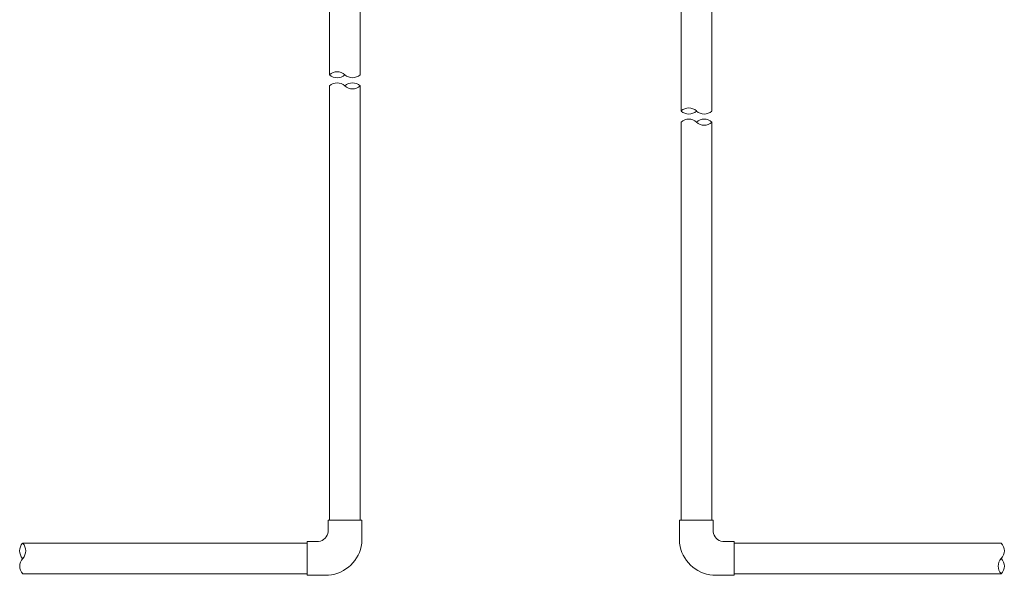
# Model space of a CAD drawing. Units: millimetres. Extents: x 2282678 to 2340103, y 80501 to 118334.
# Drawn here: x 2288124 to 2289154, y 114066 to 114647 of the extents above; entities that cross this region are included whole.
import ezdxf

# ---------------------------------------------------------------- set-up
doc = ezdxf.new("R2010")
doc.units = ezdxf.units.MM
doc.layers.add('Ūdensvads', color=7, linetype='Continuous', lineweight=13)

msp = doc.modelspace()

# ---------------------------------------------------------------- linework, layer by layer
at = {"layer": 'Ūdensvads', "lineweight": 13, "ltscale": 10}
for p, q in [((2288447.9, 114577.8), (2288447.9, 114123.8)), ((2288479.9, 114577.8), (2288479.9, 114123.8)), ((2288815.6, 114539.9), (2288815.6, 114123.8)), ((2288847.6, 114539.9), (2288847.6, 114123.8)), ((2288424.4, 114099.8), (2288127, 114099.8)), ((2289150.4, 114099.8), (2288871.1, 114099.8)), ((2288424.4, 114067.8), (2288127, 114067.8)), ((2289150.4, 114067.8), (2288871.1, 114067.8))]:
    msp.add_line(p, q, dxfattribs=at)
for points in [[(2288447.9, 114589.5), (2288447.9, 115134.4)], [(2288479.9, 115134.4), (2288479.9, 114589.5)], [(2288815.6, 114551.6), (2288815.6, 115134.4)], [(2288847.6, 115134.4), (2288847.6, 114551.6)]]:
    msp.add_lwpolyline(points, dxfattribs=at)
at = {"layer": 'Ūdensvads', "ltscale": 500}
for points in [[(2288481.6, 114099.8), (2288481.6, 114123.8), (2288446.3, 114123.8), (2288446.3, 114111.8, -0.354978), (2288436.4, 114101.5), (2288424.4, 114101.5), (2288424.4, 114066.2), (2288446.7, 114066.2, 0.351725)], [(2288813.9, 114099.8), (2288813.9, 114123.8), (2288849.2, 114123.8), (2288849.2, 114111.8, 0.354978), (2288859.1, 114101.5), (2288871.1, 114101.5), (2288871.1, 114066.2), (2288848.8, 114066.2, -0.351725)]]:
    msp.add_lwpolyline(points, format="xyb", close=True, dxfattribs=at)
for centre, start, end in [((2288455.9, 114581), 46.776, 133.224), ((2288455.9, 114598), 226.756, 313.244), ((2288471.9, 114598.1), 226.8233, 313.1767), ((2288455.9, 114569.3), 46.8233, 133.1767), ((2288471.9, 114569.3), 46.756, 133.244), ((2288471.9, 114586.3), 226.776, 313.224), ((2288823.6, 114543.1), 46.776, 133.224), ((2288823.6, 114560.1), 226.756, 313.244), ((2288823.6, 114531.4), 46.8233, 133.1767), ((2288839.6, 114560.1), 226.8233, 313.1767), ((2288839.6, 114531.4), 46.756, 133.244), ((2288839.6, 114548.4), 226.776, 313.224), ((2288135.5, 114091.8), 136.756, 223.244), ((2288118.5, 114091.8), 316.776, 43.224), ((2289141.9, 114091.8), 316.776, 43.224), ((2288135.6, 114075.8), 136.776, 223.224), ((2289158.9, 114075.8), 136.776, 223.224), ((2289141.9, 114075.8), 316.756, 43.244)]:
    msp.add_arc(centre, 11.7, start, end, dxfattribs=at)

doc.saveas('drawing.dxf')
